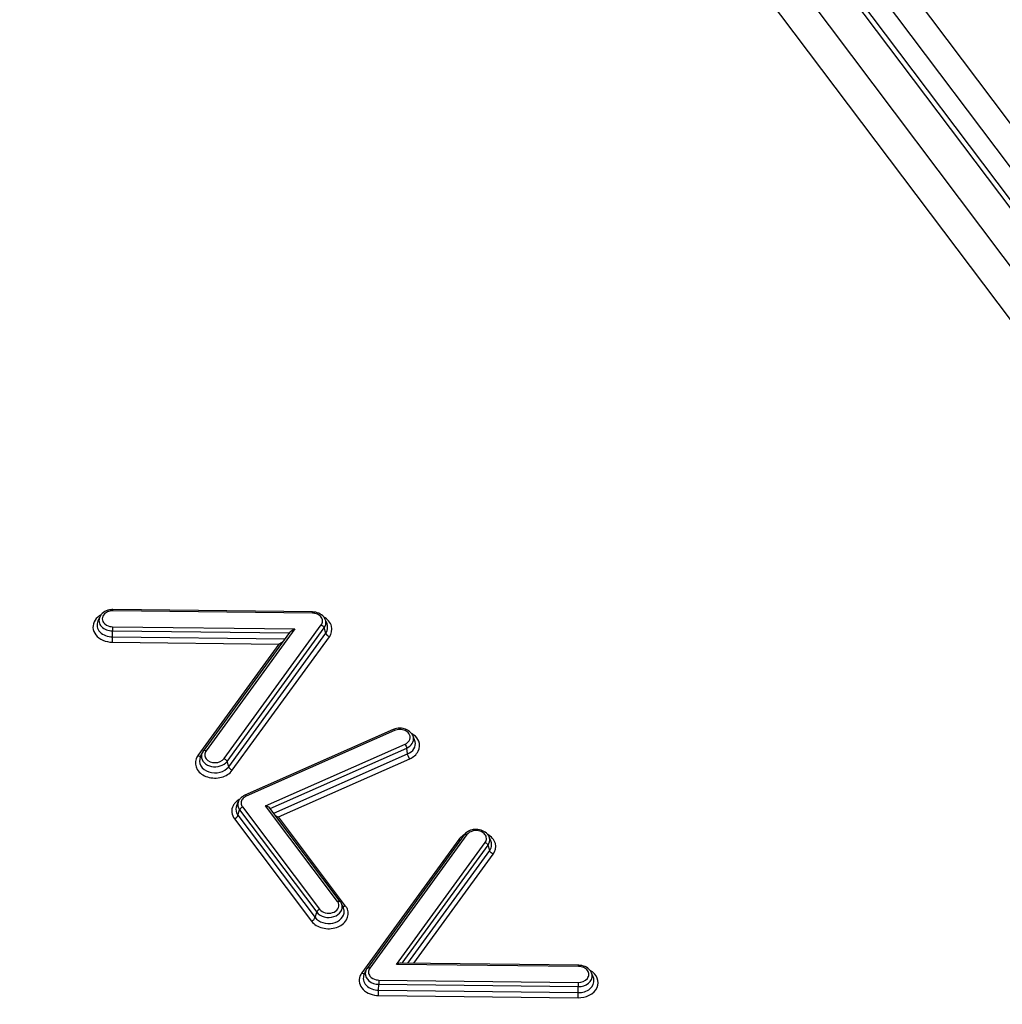
# Model space of a CAD drawing. Units: millimetres. Extents: x 0 to 2100, y 0 to 2970.
# Drawn here: x 1771 to 1794, y 2698 to 2721 of the extents above; entities that cross this region are included whole.
import ezdxf

# ---------------------------------------------------------------- set-up
doc = ezdxf.new("R2010")
doc.units = ezdxf.units.MM
doc.header["$LTSCALE"] = 193.6
doc.layers.add('ALL_ASSEM_MEMBER', color=7, linetype='CONTINUOUS')

msp = doc.modelspace()

# ---------------------------------------------------------------- linework, layer by layer
at = {"layer": 'ALL_ASSEM_MEMBER', "color": 9, "linetype": 'CONTINUOUS'}
for p, q in [((1909.9768, 2562.2656), (1694.9768, 2847.5336)), ((1909.1195, 2562.15), (1694.1195, 2847.418)), ((1911.8585, 2562.0759), (1696.8585, 2847.3439)), ((1911.3031, 2561.8678), (1696.3031, 2847.1358)), ((1911.4255, 2561.8843), (1696.4255, 2847.1523)), ((1778.1931, 2707.3897), (1773.5332, 2707.4442)), ((1773.5259, 2707.0732), (1777.7808, 2707.0235)), ((1777.7808, 2707.0235), (1775.7096, 2704.1758)), ((1776.1326, 2703.9953), (1778.401, 2707.1139)), ((1776.2001, 2703.9283), (1778.4685, 2707.047)), ((1778.5075, 2706.9233), (1778.4685, 2707.047)), ((1773.524, 2706.8347), (1773.5247, 2706.9759)), ((1773.524, 2706.8347), (1777.5477, 2706.7876)), ((1773.5247, 2706.9759), (1777.6504, 2706.9277)), ((1776.2391, 2703.8046), (1778.5075, 2706.9233)), ((1776.3235, 2703.721), (1778.5918, 2706.8396)), ((1773.5225, 2706.713), (1777.412, 2706.6676)), ((1777.412, 2706.6676), (1775.5187, 2704.0645)), ((1780.1141, 2704.6505), (1776.65, 2703.1184)), ((1777.1019, 2702.8898), (1780.3563, 2704.3292)), ((1777.2074, 2702.8301), (1780.3949, 2704.2398)), ((1777.291, 2702.7204), (1780.4172, 2704.1031)), ((1780.4172, 2704.1031), (1780.3949, 2704.2398)), ((1776.2391, 2703.8046), (1776.2001, 2703.9283)), ((1777.4004, 2702.6357), (1780.4655, 2703.9914)), ((1778.7808, 2700.6622), (1777.1019, 2702.8898)), ((1776.4558, 2702.6731), (1776.4945, 2702.7973)), ((1776.4558, 2702.6731), (1778.2558, 2700.2848)), ((1776.4945, 2702.7973), (1778.2945, 2700.409)), ((1776.5614, 2702.865), (1778.3614, 2700.4767)), ((1776.3722, 2702.5885), (1778.1722, 2700.2002)), ((1778.97, 2700.553), (1777.4004, 2702.6357)), ((1781.8029, 2702.2194), (1779.5346, 2699.1007)), ((1781.612, 2702.108), (1779.3437, 2698.9893)), ((1780.1547, 2699.1912), (1782.226, 2702.0388)), ((1780.2906, 2699.2182), (1782.2935, 2701.9719)), ((1782.3325, 2701.8482), (1782.2935, 2701.9719)), ((1780.4185, 2699.2167), (1782.3325, 2701.8482)), ((1780.5625, 2699.215), (1782.4168, 2701.7645)), ((1778.2558, 2700.2848), (1778.2945, 2700.409)), ((1784.4097, 2699.1414), (1780.1547, 2699.1912)), ((1779.7424, 2698.825), (1784.4023, 2698.7705)), ((1779.7405, 2698.5864), (1779.7412, 2698.7277)), ((1779.7405, 2698.5864), (1784.4004, 2698.5319)), ((1779.7412, 2698.7277), (1784.4011, 2698.6732)), ((1784.4004, 2698.5319), (1784.4011, 2698.6732)), ((1779.7391, 2698.4648), (1784.3989, 2698.4103))]:
    msp.add_line(p, q, dxfattribs=at)
at = {"layer": 'ALL_ASSEM_MEMBER', "color": 7, "linetype": 'CONTINUOUS'}
for p, q in [((1912.6571, 2562.0349), (1697.6571, 2847.3029)), ((1773.1846, 2707.2026), (1773.2269, 2707.2987)), ((1778.1941, 2707.4183), (1773.5342, 2707.4728)), ((1778.5344, 2707.1481), (1778.4921, 2707.2442)), ((1777.6558, 2706.9362), (1775.6449, 2704.1715)), ((1780.0818, 2704.6722), (1776.6177, 2703.1401)), ((1780.5802, 2704.4337), (1780.5379, 2704.5298)), ((1775.5761, 2704.0294), (1775.6184, 2704.1256)), ((1775.6421, 2704.1665), (1775.6184, 2704.1256)), ((1776.4261, 2702.9016), (1776.4684, 2702.9978)), ((1778.8447, 2700.6589), (1777.2026, 2702.8376)), ((1781.7382, 2702.215), (1779.4699, 2699.0963)), ((1782.3594, 2702.073), (1782.3171, 2702.1691)), ((1778.9161, 2700.5133), (1778.8738, 2700.6095)), ((1784.4106, 2699.17), (1780.2582, 2699.2185)), ((1779.4011, 2698.9543), (1779.4434, 2699.0504)), ((1779.4671, 2699.0914), (1779.4434, 2699.0504)), ((1784.751, 2698.8998), (1784.7087, 2698.9959))]:
    msp.add_line(p, q, dxfattribs=at)
for centre, radius, start, end in [((1773.5295, 2707.0792), 0.3936, 89.3197, 100.95173), ((1780.2248, 2704.3485), 0.3539, 109.96171, 113.84341), ((1780.2314, 2704.33), 0.3736, 101.78339, 109.93503)]:
    msp.add_arc(centre, radius, start, end, dxfattribs=at)
at = {"layer": 'ALL_ASSEM_MEMBER', "color": 9, "linetype": 'CONTINUOUS'}
for centre, radius, start, end in [((1773.5295, 2707.1308), 0.3134, 89.3129, 100.87639), ((1779.9674, 2706.9465), 6.4428, 178.87272, 179.73811), ((1778.3085, 2707.1633), 0.2006, 13.41041, 23.79647), ((1765.4706, 2706.8715), 8.0535, 358.87272, 359.73811), ((1775.8054, 2704.0432), 0.2043, 156.22629, 160.34816), ((1776.722, 2702.6512), 0.4566, 119.58504, 125.29519), ((1782.1325, 2702.0877), 0.2018, 16.069, 23.78746), ((1778.6576, 2700.5658), 0.1562, 19.44003, 25.65507), ((1778.6862, 2700.5268), 0.205, 20.73129, 23.76943), ((1779.631, 2698.9679), 0.2049, 156.23258, 159.47672), ((1786.1839, 2698.6982), 6.4428, 178.87272, 179.73811), ((1790.8438, 2698.6437), 6.4428, 178.87272, 179.73811), ((1771.6872, 2698.6232), 8.0535, 358.87272, 359.73811), ((1776.3471, 2698.5687), 8.0535, 358.87272, 359.73811)]:
    msp.add_arc(centre, radius, start, end, dxfattribs=at)
for points in [[(1773.2578, 2707.3508), (1773.2028, 2707.32), (1773.1522, 2707.2767), (1773.1177, 2707.224)], [(1773.4115, 2707.4207), (1773.3936, 2707.413), (1773.3764, 2707.4033), (1773.3607, 2707.3917)], [(1773.4704, 2707.4386), (1773.4502, 2707.4347), (1773.4304, 2707.4287), (1773.4115, 2707.4207)], [(1778.3118, 2707.3643), (1778.2749, 2707.3808), (1778.2336, 2707.3892), (1778.1931, 2707.3897)], [(1778.361, 2707.3351), (1778.3459, 2707.3467), (1778.3292, 2707.3565), (1778.3118, 2707.3643)], [(1778.3989, 2707.2972), (1778.3882, 2707.3115), (1778.3752, 2707.3242), (1778.361, 2707.3351)], [(1778.401, 2707.1139), (1778.424, 2707.1041), (1778.4453, 2707.0872), (1778.459, 2707.0663)], [(1778.4685, 2707.047), (1778.5011, 2707.0919), (1778.5165, 2707.1558), (1778.5037, 2707.2098)], [(1778.5075, 2706.9233), (1778.5518, 2706.9843), (1778.5648, 2707.079), (1778.5344, 2707.1481)], [(1778.5918, 2706.8396), (1778.5554, 2706.8552), (1778.5194, 2706.8855), (1778.5075, 2706.9233)], [(1780.1141, 2704.6505), (1780.1063, 2704.6608), (1780.0936, 2704.6774), (1780.0818, 2704.6722)], [(1780.2348, 2704.6753), (1780.1938, 2704.6753), (1780.1517, 2704.6671), (1780.1141, 2704.6505)], [(1780.3559, 2704.6506), (1780.3182, 2704.6672), (1780.276, 2704.6754), (1780.2348, 2704.6753)], [(1780.4447, 2704.5828), (1780.4222, 2704.6125), (1780.39, 2704.6356), (1780.3559, 2704.6506)], [(1780.5505, 2704.491), (1780.5477, 2704.5043), (1780.5434, 2704.5174), (1780.5379, 2704.5298)], [(1780.3563, 2704.3292), (1780.3758, 2704.3033), (1780.3897, 2704.2718), (1780.3949, 2704.2398)], [(1780.5945, 2704.3894), (1780.5913, 2704.4046), (1780.5864, 2704.4195), (1780.5802, 2704.4337)], [(1775.5187, 2704.0645), (1775.5025, 2704.0422), (1775.4889, 2704.0178), (1775.4791, 2703.9921)], [(1775.5187, 2704.0645), (1775.541, 2704.055), (1775.5712, 2704.0485), (1775.5913, 2704.0621)], [(1775.613, 2704.1119), (1775.6063, 2704.0933), (1775.6024, 2704.0733), (1775.6018, 2704.0535)], [(1775.7096, 2704.1758), (1775.6903, 2704.1494), (1775.6783, 2704.1153), (1775.679, 2704.0825)], [(1775.679, 2704.0825), (1775.6793, 2704.0663), (1775.6826, 2704.0498), (1775.6883, 2704.0346)], [(1780.4655, 2703.9914), (1780.4411, 2704.0238), (1780.4238, 2704.0631), (1780.4172, 2704.1031)], [(1775.6883, 2704.0346), (1775.6942, 2704.0186), (1775.703, 2704.0035), (1775.7135, 2703.9901)], [(1776.1326, 2703.9953), (1776.1618, 2703.9828), (1776.1906, 2703.9586), (1776.2001, 2703.9283)], [(1776.3235, 2703.721), (1776.2871, 2703.7365), (1776.251, 2703.7668), (1776.2391, 2703.8046)], [(1776.65, 2703.1184), (1776.6159, 2703.1033), (1776.5837, 2703.0801), (1776.5613, 2703.0503)], [(1776.65, 2703.1184), (1776.6422, 2703.1287), (1776.6295, 2703.1454), (1776.6177, 2703.1401)], [(1776.3906, 2702.9638), (1776.3718, 2702.9427), (1776.3553, 2702.9191), (1776.3423, 2702.8939)], [(1776.4582, 2703.0238), (1776.4336, 2703.0064), (1776.4107, 2702.9863), (1776.3906, 2702.9638)], [(1776.4684, 2702.9978), (1776.4413, 2702.9361), (1776.4539, 2702.8511), (1776.4945, 2702.7973)], [(1776.5613, 2703.0503), (1776.5416, 2703.0241), (1776.5289, 2702.9903), (1776.529, 2702.9575)], [(1776.529, 2702.9575), (1776.529, 2702.9412), (1776.5319, 2702.9248), (1776.5373, 2702.9095)], [(1776.5373, 2702.9095), (1776.5429, 2702.8936), (1776.5513, 2702.8785), (1776.5614, 2702.865)], [(1776.3722, 2702.5885), (1776.4085, 2702.6045), (1776.444, 2702.6352), (1776.4558, 2702.6731)], [(1776.5614, 2702.865), (1776.5385, 2702.8549), (1776.5174, 2702.8377), (1776.5038, 2702.8167)], [(1781.7442, 2702.222), (1781.7184, 2702.2077), (1781.6939, 2702.191), (1781.6715, 2702.1719)], [(1781.8899, 2702.2882), (1781.8563, 2702.2727), (1781.8246, 2702.2493), (1781.8029, 2702.2194)], [(1782.1319, 2702.2913), (1782.0577, 2702.3229), (1781.9632, 2702.3219), (1781.8899, 2702.2882)], [(1782.2221, 2702.2245), (1782.199, 2702.254), (1782.1663, 2702.2767), (1782.1319, 2702.2913)], [(1781.6715, 2702.1719), (1781.6494, 2702.153), (1781.6291, 2702.1316), (1781.612, 2702.108)], [(1781.612, 2702.108), (1781.6254, 2702.1023), (1781.6399, 2702.0984), (1781.6544, 2702.098)], [(1782.226, 2702.0388), (1782.249, 2702.029), (1782.2703, 2702.0121), (1782.284, 2701.9912)], [(1782.2935, 2701.9719), (1782.3277, 2702.019), (1782.3425, 2702.0876), (1782.3264, 2702.1436)], [(1782.3325, 2701.8482), (1782.3593, 2701.885), (1782.3769, 2701.9314), (1782.3784, 2701.9769)], [(1782.3784, 2701.9769), (1782.3794, 2702.0095), (1782.3726, 2702.0431), (1782.3594, 2702.073)], [(1782.4168, 2701.7645), (1782.3804, 2701.7801), (1782.3444, 2701.8104), (1782.3325, 2701.8482)], [(1778.3614, 2700.4767), (1778.3324, 2700.4639), (1778.3039, 2700.4393), (1778.2945, 2700.409)], [(1778.97, 2700.553), (1778.9481, 2700.5433), (1778.918, 2700.5365), (1778.8981, 2700.5498)], [(1778.9349, 2700.4355), (1778.9335, 2700.4621), (1778.9268, 2700.4889), (1778.9161, 2700.5133)], [(1779.0111, 2700.4811), (1779.0007, 2700.5067), (1778.9866, 2700.531), (1778.97, 2700.553)], [(1778.1722, 2700.2002), (1778.2085, 2700.2162), (1778.244, 2700.2469), (1778.2558, 2700.2848)], [(1779.3437, 2698.9893), (1779.3272, 2698.9666), (1779.3133, 2698.9415), (1779.3034, 2698.9152)], [(1779.3437, 2698.9893), (1779.366, 2698.9798), (1779.3962, 2698.9734), (1779.4163, 2698.987)], [(1779.439, 2699.0397), (1779.4324, 2699.0221), (1779.4283, 2699.0033), (1779.4271, 2698.9845)], [(1779.5346, 2699.1007), (1779.5156, 2699.0746), (1779.5036, 2699.0411), (1779.504, 2699.0088)], [(1779.504, 2699.0088), (1779.5042, 2698.9928), (1779.5072, 2698.9766), (1779.5125, 2698.9615)], [(1784.5299, 2699.1153), (1784.4926, 2699.1323), (1784.4507, 2699.1409), (1784.4097, 2699.1414)], [(1784.5795, 2699.0853), (1784.5643, 2699.0972), (1784.5475, 2699.1073), (1784.5299, 2699.1153)], [(1784.6173, 2699.0465), (1784.6067, 2699.061), (1784.5937, 2699.0741), (1784.5795, 2699.0853)], [(1784.7236, 2698.9436), (1784.7211, 2698.9616), (1784.716, 2698.9793), (1784.7087, 2698.9959)], [(1779.5125, 2698.9615), (1779.5182, 2698.9457), (1779.5265, 2698.9308), (1779.5366, 2698.9174)], [(1784.768, 2698.8401), (1784.7652, 2698.8606), (1784.7593, 2698.8809), (1784.751, 2698.8998)]]:
    msp.add_open_spline(points, degree=3, dxfattribs=at)
for points, knots in [([(1773.2269, 2707.2987), (1773.2115, 2707.2639), (1773.2012, 2707.1806), (1773.2886, 2707.0249), (1773.4327, 2706.977), (1773.5247, 2706.9759)], [0, 0, 0, 0, 0.2242307, 0.4584163, 1, 1, 1, 1]), ([(1773.3607, 2707.3917), (1773.3266, 2707.3663), (1773.2702, 2707.2922), (1773.2945, 2707.2007), (1773.3182, 2707.1682)], [0, 0, 0, 0, 0.5141164, 1, 1, 1, 1]), ([(1773.5332, 2707.4442), (1773.5334, 2707.4512), (1773.5366, 2707.4562), (1773.5318, 2707.4735), (1773.5342, 2707.4727)], [0, 0, 0, 0, 0.7349662, 1, 1, 1, 1]), ([(1778.1931, 2707.3897), (1778.1933, 2707.3967), (1778.1965, 2707.4017), (1778.1917, 2707.419), (1778.1941, 2707.4182)], [0, 0, 0, 0, 0.7349662, 1, 1, 1, 1]), ([(1778.401, 2707.1139), (1778.4199, 2707.14), (1778.4439, 2707.206), (1778.4185, 2707.2714), (1778.3989, 2707.2972)], [0, 0, 0, 0, 0.4992998, 1, 1, 1, 1]), ([(1778.5918, 2706.8396), (1778.641, 2706.9072), (1778.6834, 2707.1079), (1778.5428, 2707.2501), (1778.4635, 2707.295)], [0, 0, 0, 0, 0.4783837, 1, 1, 1, 1]), ([(1773.1177, 2707.224), (1773.0851, 2707.174), (1773.0471, 2707.049), (1773.127, 2706.8638), (1773.3014, 2706.7428), (1773.4469, 2706.7139), (1773.5225, 2706.713)], [0, 0, 0, 0, 0.2257933, 0.4545813, 0.7139749, 1, 1, 1, 1]), ([(1773.1846, 2707.2026), (1773.1671, 2707.1628), (1773.1553, 2707.0679), (1773.255, 2706.8905), (1773.4191, 2706.8359), (1773.524, 2706.8347)], [0, 0, 0, 0, 0.2242307, 0.4584163, 1, 1, 1, 1]), ([(1773.3182, 2707.1682), (1773.3516, 2707.1225), (1773.4281, 2707.0816), (1773.5049, 2707.0735), (1773.5259, 2707.0732)], [0, 0, 0, 0, 0.7298064, 1, 1, 1, 1]), ([(1778.459, 2707.0663), (1778.4611, 2707.0631), (1778.4647, 2707.0569), (1778.4674, 2707.0503), (1778.4685, 2707.047)], [0, 0, 0, 0, 0.5231283, 1, 1, 1, 1]), ([(1780.3563, 2704.3292), (1780.4049, 2704.3507), (1780.4955, 2704.4255), (1780.4735, 2704.5448), (1780.4447, 2704.5828)], [0, 0, 0, 0, 0.5274096, 1, 1, 1, 1]), ([(1780.6754, 2704.4009), (1780.6527, 2704.4573), (1780.5964, 2704.5253), (1780.527, 2704.5706), (1780.5076, 2704.5815)], [0, 0, 0, 0, 0.7321835, 1, 1, 1, 1]), ([(1780.3949, 2704.2398), (1780.446, 2704.2624), (1780.5368, 2704.3287), (1780.5606, 2704.4432), (1780.5505, 2704.491)], [0, 0, 0, 0, 0.5332746, 1, 1, 1, 1]), ([(1780.4172, 2704.1031), (1780.4754, 2704.1289), (1780.5789, 2704.2045), (1780.6061, 2704.3349), (1780.5945, 2704.3894)], [0, 0, 0, 0, 0.5332746, 1, 1, 1, 1]), ([(1780.4655, 2703.9914), (1780.5465, 2704.0272), (1780.6925, 2704.1382), (1780.7044, 2704.3288), (1780.6754, 2704.4009)], [0, 0, 0, 0, 0.5325858, 1, 1, 1, 1]), ([(1775.6018, 2704.0535), (1775.6, 2703.9987), (1775.6584, 2703.8769), (1775.8886, 2703.7674), (1776.1253, 2703.8255), (1776.2001, 2703.9283)], [0, 0, 0, 0, 0.2224175, 0.4847098, 1, 1, 1, 1]), ([(1775.7096, 2704.1758), (1775.7031, 2704.1786), (1775.6828, 2704.1858), (1775.654, 2704.1837), (1775.6449, 2704.1714)], [0, 0, 0, 0, 0.3164477, 1, 1, 1, 1]), ([(1775.4791, 2703.9921), (1775.449, 2703.9135), (1775.4772, 2703.7016), (1775.7489, 2703.5358), (1776.0663, 2703.5267), (1776.2648, 2703.6402), (1776.3235, 2703.721)], [0, 0, 0, 0, 0.2147829, 0.4655051, 0.7452056, 1, 1, 1, 1]), ([(1775.5761, 2704.0294), (1775.549, 2703.9679), (1775.5632, 2703.7971), (1775.7786, 2703.6594), (1776.0323, 2703.6497), (1776.1921, 2703.7399), (1776.2391, 2703.8046)], [0, 0, 0, 0, 0.2148293, 0.4643701, 0.74447, 1, 1, 1, 1]), ([(1775.7135, 2703.9901), (1775.7607, 2703.9298), (1775.9246, 2703.8684), (1776.0878, 2703.9337), (1776.1326, 2703.9953)], [0, 0, 0, 0, 0.5015995, 1, 1, 1, 1]), ([(1776.3423, 2702.8939), (1776.3183, 2702.8469), (1776.2947, 2702.7355), (1776.3397, 2702.6315), (1776.3722, 2702.5885)], [0, 0, 0, 0, 0.4945291, 1, 1, 1, 1]), ([(1776.4261, 2702.9016), (1776.4027, 2702.8483), (1776.4023, 2702.7577), (1776.4433, 2702.6897), (1776.4558, 2702.6731)], [0, 0, 0, 0, 0.7366909, 1, 1, 1, 1]), ([(1776.5038, 2702.8167), (1776.5018, 2702.8135), (1776.4982, 2702.8072), (1776.4955, 2702.8006), (1776.4945, 2702.7973)], [0, 0, 0, 0, 0.5231448, 1, 1, 1, 1]), ([(1781.8029, 2702.2194), (1781.7964, 2702.2222), (1781.7761, 2702.2293), (1781.7473, 2702.2273), (1781.7382, 2702.215)], [0, 0, 0, 0, 0.3164477, 1, 1, 1, 1]), ([(1782.226, 2702.0388), (1782.2452, 2702.0653), (1782.2693, 2702.1326), (1782.2424, 2702.1986), (1782.2221, 2702.2245)], [0, 0, 0, 0, 0.4986532, 1, 1, 1, 1]), ([(1782.4168, 2701.7645), (1782.466, 2701.8321), (1782.5084, 2702.0328), (1782.3678, 2702.1749), (1782.2885, 2702.2199)], [0, 0, 0, 0, 0.4783923, 1, 1, 1, 1]), ([(1782.284, 2701.9912), (1782.2861, 2701.988), (1782.2897, 2701.9818), (1782.2924, 2701.9752), (1782.2935, 2701.9719)], [0, 0, 0, 0, 0.5231283, 1, 1, 1, 1]), ([(1778.2945, 2700.409), (1778.336, 2700.3539), (1778.4735, 2700.2771), (1778.6923, 2700.2846), (1778.8788, 2700.3995), (1778.8984, 2700.5452), (1778.8779, 2700.5994)], [0, 0, 0, 0, 0.255457, 0.5349674, 0.7853232, 1, 1, 1, 1]), ([(1778.3614, 2700.4767), (1778.3927, 2700.4352), (1778.496, 2700.3772), (1778.661, 2700.3821), (1778.8021, 2700.4672), (1778.8194, 2700.5765), (1778.8049, 2700.6177)], [0, 0, 0, 0, 0.2550995, 0.5344026, 0.7852892, 1, 1, 1, 1]), ([(1778.7808, 2700.6622), (1778.7872, 2700.665), (1778.8071, 2700.6724), (1778.8355, 2700.6708), (1778.8447, 2700.6589)], [0, 0, 0, 0, 0.3170093, 1, 1, 1, 1]), ([(1778.7984, 2700.6334), (1778.796, 2700.6384), (1778.7906, 2700.6483), (1778.7842, 2700.6577), (1778.7808, 2700.6622)], [0, 0, 0, 0, 0.4953406, 1, 1, 1, 1]), ([(1778.1722, 2700.2002), (1778.2325, 2700.1202), (1778.4325, 2700.0092), (1778.7498, 2700.0214), (1779.0191, 2700.1911), (1779.0426, 2700.4032), (1779.0111, 2700.4811)], [0, 0, 0, 0, 0.255813, 0.5355192, 0.7853233, 1, 1, 1, 1]), ([(1778.2558, 2700.2848), (1778.299, 2700.2275), (1778.4382, 2700.1434), (1778.6696, 2700.1371), (1778.8756, 2700.233), (1778.9381, 2700.3732), (1778.9349, 2700.4355)], [0, 0, 0, 0, 0.250293, 0.5261408, 0.782496, 1, 1, 1, 1]), ([(1779.4271, 2698.9845), (1779.4228, 2698.9183), (1779.5066, 2698.768), (1779.6609, 2698.7286), (1779.7412, 2698.7277)], [0, 0, 0, 0, 0.4522988, 1, 1, 1, 1]), ([(1779.5346, 2699.1007), (1779.5281, 2699.1035), (1779.5078, 2699.1106), (1779.479, 2699.1086), (1779.4699, 2699.0963)], [0, 0, 0, 0, 0.3164477, 1, 1, 1, 1]), ([(1784.3989, 2698.4103), (1784.567, 2698.4083), (1784.8677, 2698.5302), (1784.874, 2698.8908), (1784.7501, 2699.0072), (1784.6794, 2699.0471)], [0, 0, 0, 0, 0.5217946, 0.7481619, 1, 1, 1, 1]), ([(1784.4023, 2698.7705), (1784.479, 2698.7696), (1784.6035, 2698.8113), (1784.6607, 2698.9526), (1784.6366, 2699.0201), (1784.6173, 2699.0465)], [0, 0, 0, 0, 0.5391914, 0.770141, 1, 1, 1, 1]), ([(1784.4097, 2699.1414), (1784.4098, 2699.1484), (1784.413, 2699.1534), (1784.4082, 2699.1707), (1784.4106, 2699.1699)], [0, 0, 0, 0, 0.7349662, 1, 1, 1, 1]), ([(1779.3034, 2698.9152), (1779.2846, 2698.8651), (1779.2765, 2698.7472), (1779.4066, 2698.5324), (1779.609, 2698.4663), (1779.7391, 2698.4648)], [0, 0, 0, 0, 0.2231559, 0.4581459, 1, 1, 1, 1]), ([(1779.4011, 2698.9543), (1779.3836, 2698.9145), (1779.3719, 2698.8196), (1779.4715, 2698.6422), (1779.6357, 2698.5876), (1779.7405, 2698.5864)], [0, 0, 0, 0, 0.224241, 0.4584244, 1, 1, 1, 1]), ([(1779.5366, 2698.9174), (1779.5703, 2698.8728), (1779.6458, 2698.8332), (1779.7218, 2698.8252), (1779.7424, 2698.825)], [0, 0, 0, 0, 0.7303639, 1, 1, 1, 1]), ([(1784.4004, 2698.5319), (1784.4967, 2698.5308), (1784.6841, 2698.5752), (1784.7788, 2698.762), (1784.768, 2698.8401)], [0, 0, 0, 0, 0.5497817, 1, 1, 1, 1]), ([(1784.4011, 2698.6732), (1784.4856, 2698.6722), (1784.65, 2698.7111), (1784.7331, 2698.875), (1784.7236, 2698.9436)], [0, 0, 0, 0, 0.5497817, 1, 1, 1, 1])]:
    msp.add_open_spline(points, degree=3, knots=knots, dxfattribs=at)
at = {"layer": 'ALL_ASSEM_MEMBER', "color": 7, "linetype": 'CONTINUOUS'}
for points in [[(1773.2622, 2707.3562), (1773.248, 2707.3388), (1773.2359, 2707.3193), (1773.2269, 2707.2987)], [(1773.3798, 2707.4427), (1773.3351, 2707.4235), (1773.293, 2707.3939), (1773.2622, 2707.3562)], [(1773.4547, 2707.4656), (1773.4291, 2707.4606), (1773.4038, 2707.453), (1773.3798, 2707.4427)], [(1778.3436, 2707.3863), (1778.297, 2707.407), (1778.245, 2707.4177), (1778.1941, 2707.4183)], [(1778.4577, 2707.3005), (1778.4279, 2707.3375), (1778.3871, 2707.3669), (1778.3436, 2707.3863)], [(1778.4921, 2707.2442), (1778.4833, 2707.2643), (1778.4715, 2707.2834), (1778.4577, 2707.3005)], [(1777.6558, 2706.9362), (1777.6857, 2706.9773), (1777.7343, 2707.0029), (1777.7808, 2707.0235)], [(1777.4919, 2706.7106), (1777.4665, 2706.6941), (1777.4397, 2706.6798), (1777.412, 2706.6676)], [(1780.3116, 2704.6964), (1780.2604, 2704.7066), (1780.2062, 2704.7063), (1780.1551, 2704.6957)], [(1780.5029, 2704.5868), (1780.4566, 2704.6439), (1780.3837, 2704.6821), (1780.3116, 2704.6964)], [(1780.5379, 2704.5298), (1780.5289, 2704.5502), (1780.517, 2704.5695), (1780.5029, 2704.5868)], [(1776.6177, 2703.1401), (1776.5951, 2703.1301), (1776.5734, 2703.1176), (1776.5537, 2703.1028)], [(1776.503, 2703.0542), (1776.4891, 2703.0371), (1776.4773, 2703.018), (1776.4684, 2702.9978)], [(1776.5537, 2703.1028), (1776.5349, 2703.0888), (1776.5177, 2703.0724), (1776.503, 2703.0542)], [(1777.2026, 2702.8376), (1777.1798, 2702.8678), (1777.1389, 2702.8822), (1777.1019, 2702.8898)], [(1777.3398, 2702.6548), (1777.3592, 2702.6463), (1777.3796, 2702.64), (1777.4004, 2702.6357)], [(1781.7696, 2702.2509), (1781.7581, 2702.2399), (1781.7475, 2702.2279), (1781.7382, 2702.215)], [(1781.924, 2702.3326), (1781.8673, 2702.3191), (1781.8115, 2702.2913), (1781.7696, 2702.2509)], [(1782.3171, 2702.1691), (1782.308, 2702.19), (1782.2957, 2702.2096), (1782.2812, 2702.2272)], [(1778.8738, 2700.6095), (1778.8687, 2700.6211), (1778.8634, 2700.6328), (1778.8558, 2700.6429)], [(1780.2582, 2699.2185), (1780.2225, 2699.2191), (1780.1874, 2699.2056), (1780.1547, 2699.1912)], [(1784.5601, 2699.138), (1784.5135, 2699.1587), (1784.4616, 2699.1694), (1784.4106, 2699.17)], [(1784.6743, 2699.0522), (1784.6444, 2699.0892), (1784.6036, 2699.1186), (1784.5601, 2699.138)], [(1784.7087, 2698.9959), (1784.6998, 2699.0161), (1784.6881, 2699.0351), (1784.6743, 2699.0522)]]:
    msp.add_open_spline(points, degree=3, dxfattribs=at)
for points, knots in [([(1782.2812, 2702.2272), (1782.2215, 2702.3), (1782.0832, 2702.3545), (1781.9565, 2702.3404), (1781.924, 2702.3326)], [0, 0, 0, 0, 0.7382832, 1, 1, 1, 1]), ([(1778.8558, 2700.6429), (1778.8539, 2700.6454), (1778.8498, 2700.6504), (1778.845, 2700.6547), (1778.8424, 2700.6567)], [0, 0, 0, 0, 0.4919796, 1, 1, 1, 1])]:
    msp.add_open_spline(points, degree=3, knots=knots, dxfattribs=at)

doc.saveas('drawing.dxf')
